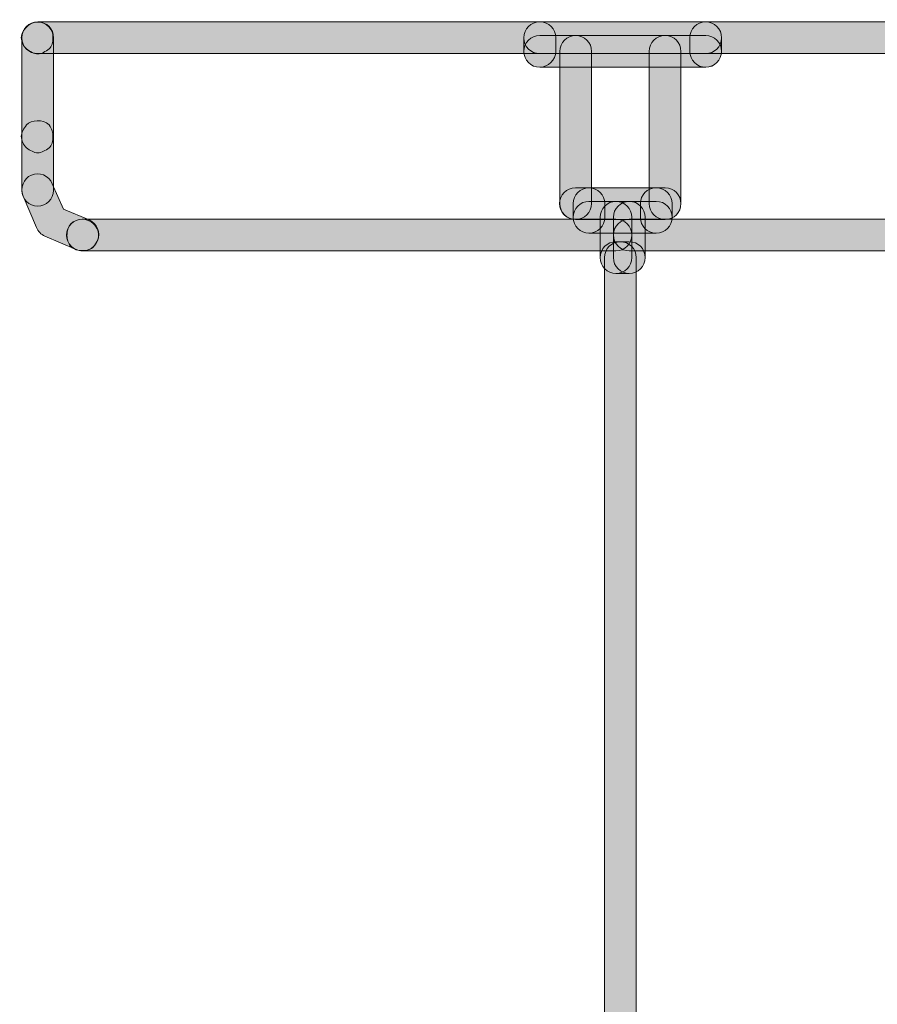
# Model space of a CAD drawing. Units: inches. Extents: x 75 to 165, y 51 to 189.
# Drawn here: x 113 to 122, y 157 to 168 of the extents above; entities that cross this region are included whole.
import ezdxf

# ---------------------------------------------------------------- set-up
doc = ezdxf.new("R2010")
doc.units = ezdxf.units.IN
doc.header["$MEASUREMENT"] = 0
doc.layers.add('Livello 1', color=7, linetype='Continuous')

# ---------------------------------------------------------------- blocks, each defined once
blk = doc.blocks.new('block 52')
at = {"layer": 'Livello 1', "true_color": 0x010202}
h = blk.add_hatch(color=98, dxfattribs=at)
h.dxf.hatch_style = 2
edge = h.paths.add_edge_path()
edge.add_spline(control_points=[(125.356, 165.35), (125.356, 165.35), (119.422, 165.35), (119.422, 165.35), (119.324, 165.35), (119.246, 165.428), (119.246, 165.527), (119.246, 165.626), (119.324, 165.703), (119.422, 165.703), (119.422, 165.703), (125.356, 165.703), (125.356, 165.703), (125.455, 165.703), (125.532, 165.626), (125.532, 165.527), (125.532, 165.428), (125.455, 165.35), (125.356, 165.35)], knot_values=[0, 0, 0, 0, 1, 1, 1, 2, 2, 2, 3, 3, 3, 4, 4, 4, 5, 5, 5, 6, 6, 6, 6], degree=3, periodic=1)
at = {"layer": 'Livello 1', "lineweight": 0}
blk.add_open_spline([(125.356, 165.35), (125.356, 165.35), (119.422, 165.35), (119.422, 165.35), (119.324, 165.35), (119.246, 165.428), (119.246, 165.527), (119.246, 165.626), (119.324, 165.703), (119.422, 165.703), (119.422, 165.703), (125.356, 165.703), (125.356, 165.703), (125.455, 165.703), (125.532, 165.626), (125.532, 165.527), (125.532, 165.428), (125.455, 165.35), (125.356, 165.35)], degree=3, knots=[0, 0, 0, 0, 1, 1, 1, 2, 2, 2, 3, 3, 3, 4, 4, 4, 5, 5, 5, 6, 6, 6, 6], dxfattribs=at)
blk = doc.blocks.new('block 53')
at = {"layer": 'Livello 1', "true_color": 0x010202}
h = blk.add_hatch(color=98, dxfattribs=at)
h.dxf.hatch_style = 2
edge = h.paths.add_edge_path()
edge.add_spline(control_points=[(112.843, 165.848), (112.744, 165.848), (112.667, 165.925), (112.667, 166.024), (112.667, 166.024), (112.667, 167.721), (112.667, 167.721), (112.667, 167.82), (112.744, 167.898), (112.843, 167.898), (112.942, 167.898), (113.019, 167.82), (113.019, 167.721), (113.019, 167.721), (113.019, 166.024), (113.019, 166.024), (113.019, 165.925), (112.938, 165.848), (112.843, 165.848)], knot_values=[0, 0, 0, 0, 1, 1, 1, 2, 2, 2, 3, 3, 3, 4, 4, 4, 5, 5, 5, 6, 6, 6, 6], degree=3, periodic=1)
at = {"layer": 'Livello 1', "lineweight": 0}
blk.add_open_spline([(112.843, 165.848), (112.744, 165.848), (112.667, 165.925), (112.667, 166.024), (112.667, 166.024), (112.667, 167.721), (112.667, 167.721), (112.667, 167.82), (112.744, 167.898), (112.843, 167.898), (112.942, 167.898), (113.019, 167.82), (113.019, 167.721), (113.019, 167.721), (113.019, 166.024), (113.019, 166.024), (113.019, 165.925), (112.938, 165.848), (112.843, 165.848)], degree=3, knots=[0, 0, 0, 0, 1, 1, 1, 2, 2, 2, 3, 3, 3, 4, 4, 4, 5, 5, 5, 6, 6, 6, 6], dxfattribs=at)
blk = doc.blocks.new('block 55')
at = {"layer": 'Livello 1', "true_color": 0x010202}
h = blk.add_hatch(color=98, dxfattribs=at)
h.dxf.hatch_style = 2
edge = h.paths.add_edge_path()
edge.add_spline(control_points=[(125.857, 167.545), (125.857, 167.545), (112.843, 167.545), (112.843, 167.545), (112.744, 167.545), (112.667, 167.622), (112.667, 167.721), (112.667, 167.82), (112.744, 167.898), (112.843, 167.898), (112.843, 167.898), (125.857, 167.898), (125.857, 167.898), (125.956, 167.898), (126.033, 167.82), (126.033, 167.721), (126.033, 167.622), (125.952, 167.545), (125.857, 167.545)], knot_values=[0, 0, 0, 0, 1, 1, 1, 2, 2, 2, 3, 3, 3, 4, 4, 4, 5, 5, 5, 6, 6, 6, 6], degree=3, periodic=1)
at = {"layer": 'Livello 1', "lineweight": 0}
blk.add_open_spline([(125.857, 167.545), (125.857, 167.545), (112.843, 167.545), (112.843, 167.545), (112.744, 167.545), (112.667, 167.622), (112.667, 167.721), (112.667, 167.82), (112.744, 167.898), (112.843, 167.898), (112.843, 167.898), (125.857, 167.898), (125.857, 167.898), (125.956, 167.898), (126.033, 167.82), (126.033, 167.721), (126.033, 167.622), (125.952, 167.545), (125.857, 167.545)], degree=3, knots=[0, 0, 0, 0, 1, 1, 1, 2, 2, 2, 3, 3, 3, 4, 4, 4, 5, 5, 5, 6, 6, 6, 6], dxfattribs=at)
blk = doc.blocks.new('block 82')
at = {"layer": 'Livello 1', "true_color": 0x010202}
h = blk.add_hatch(color=98, dxfattribs=at)
h.dxf.hatch_style = 2
edge = h.paths.add_edge_path()
edge.add_spline(control_points=[(120.273, 167.545), (120.273, 167.545), (118.427, 167.545), (118.427, 167.545), (118.329, 167.545), (118.251, 167.622), (118.251, 167.721), (118.251, 167.82), (118.329, 167.898), (118.427, 167.898), (118.427, 167.898), (120.273, 167.898), (120.273, 167.898), (120.371, 167.898), (120.449, 167.82), (120.449, 167.721), (120.449, 167.622), (120.368, 167.545), (120.273, 167.545)], knot_values=[0, 0, 0, 0, 1, 1, 1, 2, 2, 2, 3, 3, 3, 4, 4, 4, 5, 5, 5, 6, 6, 6, 6], degree=3, periodic=1)
at = {"layer": 'Livello 1', "lineweight": 0}
blk.add_open_spline([(120.273, 167.545), (120.273, 167.545), (118.427, 167.545), (118.427, 167.545), (118.329, 167.545), (118.251, 167.622), (118.251, 167.721), (118.251, 167.82), (118.329, 167.898), (118.427, 167.898), (118.427, 167.898), (120.273, 167.898), (120.273, 167.898), (120.371, 167.898), (120.449, 167.82), (120.449, 167.721), (120.449, 167.622), (120.368, 167.545), (120.273, 167.545)], degree=3, knots=[0, 0, 0, 0, 1, 1, 1, 2, 2, 2, 3, 3, 3, 4, 4, 4, 5, 5, 5, 6, 6, 6, 6], dxfattribs=at)
blk = doc.blocks.new('block 83')
at = {"layer": 'Livello 1', "true_color": 0x010202}
h = blk.add_hatch(color=98, dxfattribs=at)
h.dxf.hatch_style = 2
edge = h.paths.add_edge_path()
edge.add_spline(control_points=[(120.273, 167.393), (120.174, 167.393), (120.096, 167.471), (120.096, 167.569), (120.096, 167.569), (120.096, 167.721), (120.096, 167.721), (120.096, 167.82), (120.174, 167.898), (120.273, 167.898), (120.371, 167.898), (120.449, 167.82), (120.449, 167.721), (120.449, 167.721), (120.449, 167.569), (120.449, 167.569), (120.449, 167.474), (120.368, 167.393), (120.273, 167.393)], knot_values=[0, 0, 0, 0, 1, 1, 1, 2, 2, 2, 3, 3, 3, 4, 4, 4, 5, 5, 5, 6, 6, 6, 6], degree=3, periodic=1)
at = {"layer": 'Livello 1', "lineweight": 0}
blk.add_open_spline([(120.273, 167.393), (120.174, 167.393), (120.096, 167.471), (120.096, 167.569), (120.096, 167.569), (120.096, 167.721), (120.096, 167.721), (120.096, 167.82), (120.174, 167.898), (120.273, 167.898), (120.371, 167.898), (120.449, 167.82), (120.449, 167.721), (120.449, 167.721), (120.449, 167.569), (120.449, 167.569), (120.449, 167.474), (120.368, 167.393), (120.273, 167.393)], degree=3, knots=[0, 0, 0, 0, 1, 1, 1, 2, 2, 2, 3, 3, 3, 4, 4, 4, 5, 5, 5, 6, 6, 6, 6], dxfattribs=at)
blk = doc.blocks.new('block 84')
at = {"layer": 'Livello 1', "true_color": 0x010202}
h = blk.add_hatch(color=98, dxfattribs=at)
h.dxf.hatch_style = 2
edge = h.paths.add_edge_path()
edge.add_spline(control_points=[(120.273, 167.393), (120.273, 167.393), (118.427, 167.393), (118.427, 167.393), (118.329, 167.393), (118.251, 167.471), (118.251, 167.569), (118.251, 167.668), (118.329, 167.746), (118.427, 167.746), (118.427, 167.746), (120.273, 167.746), (120.273, 167.746), (120.371, 167.746), (120.449, 167.668), (120.449, 167.569), (120.449, 167.471), (120.368, 167.393), (120.273, 167.393)], knot_values=[0, 0, 0, 0, 1, 1, 1, 2, 2, 2, 3, 3, 3, 4, 4, 4, 5, 5, 5, 6, 6, 6, 6], degree=3, periodic=1)
at = {"layer": 'Livello 1', "lineweight": 0}
blk.add_open_spline([(120.273, 167.393), (120.273, 167.393), (118.427, 167.393), (118.427, 167.393), (118.329, 167.393), (118.251, 167.471), (118.251, 167.569), (118.251, 167.668), (118.329, 167.746), (118.427, 167.746), (118.427, 167.746), (120.273, 167.746), (120.273, 167.746), (120.371, 167.746), (120.449, 167.668), (120.449, 167.569), (120.449, 167.471), (120.368, 167.393), (120.273, 167.393)], degree=3, knots=[0, 0, 0, 0, 1, 1, 1, 2, 2, 2, 3, 3, 3, 4, 4, 4, 5, 5, 5, 6, 6, 6, 6], dxfattribs=at)
blk = doc.blocks.new('block 85')
at = {"layer": 'Livello 1', "true_color": 0x010202}
h = blk.add_hatch(color=98, dxfattribs=at)
h.dxf.hatch_style = 2
edge = h.paths.add_edge_path()
edge.add_spline(control_points=[(118.428, 167.393), (118.329, 167.393), (118.251, 167.471), (118.251, 167.569), (118.251, 167.569), (118.251, 167.721), (118.251, 167.721), (118.251, 167.82), (118.329, 167.898), (118.428, 167.898), (118.526, 167.898), (118.604, 167.82), (118.604, 167.721), (118.604, 167.721), (118.604, 167.569), (118.604, 167.569), (118.604, 167.474), (118.523, 167.393), (118.428, 167.393)], knot_values=[0, 0, 0, 0, 1, 1, 1, 2, 2, 2, 3, 3, 3, 4, 4, 4, 5, 5, 5, 6, 6, 6, 6], degree=3, periodic=1)
at = {"layer": 'Livello 1', "lineweight": 0}
blk.add_open_spline([(118.428, 167.393), (118.329, 167.393), (118.251, 167.471), (118.251, 167.569), (118.251, 167.569), (118.251, 167.721), (118.251, 167.721), (118.251, 167.82), (118.329, 167.898), (118.428, 167.898), (118.526, 167.898), (118.604, 167.82), (118.604, 167.721), (118.604, 167.721), (118.604, 167.569), (118.604, 167.569), (118.604, 167.474), (118.523, 167.393), (118.428, 167.393)], degree=3, knots=[0, 0, 0, 0, 1, 1, 1, 2, 2, 2, 3, 3, 3, 4, 4, 4, 5, 5, 5, 6, 6, 6, 6], dxfattribs=at)
blk = doc.blocks.new('block 86')
at = {"layer": 'Livello 1', "true_color": 0x010202}
h = blk.add_hatch(color=98, dxfattribs=at)
h.dxf.hatch_style = 2
edge = h.paths.add_edge_path()
edge.add_spline(control_points=[(118.826, 165.7), (118.727, 165.7), (118.65, 165.777), (118.65, 165.876), (118.65, 165.876), (118.65, 167.569), (118.65, 167.569), (118.65, 167.668), (118.727, 167.746), (118.826, 167.746), (118.925, 167.746), (119.003, 167.668), (119.003, 167.569), (119.003, 167.569), (119.003, 165.876), (119.003, 165.876), (119.003, 165.777), (118.921, 165.7), (118.826, 165.7)], knot_values=[0, 0, 0, 0, 1, 1, 1, 2, 2, 2, 3, 3, 3, 4, 4, 4, 5, 5, 5, 6, 6, 6, 6], degree=3, periodic=1)
at = {"layer": 'Livello 1', "lineweight": 0}
blk.add_open_spline([(118.826, 165.7), (118.727, 165.7), (118.65, 165.777), (118.65, 165.876), (118.65, 165.876), (118.65, 167.569), (118.65, 167.569), (118.65, 167.668), (118.727, 167.746), (118.826, 167.746), (118.925, 167.746), (119.003, 167.668), (119.003, 167.569), (119.003, 167.569), (119.003, 165.876), (119.003, 165.876), (119.003, 165.777), (118.921, 165.7), (118.826, 165.7)], degree=3, knots=[0, 0, 0, 0, 1, 1, 1, 2, 2, 2, 3, 3, 3, 4, 4, 4, 5, 5, 5, 6, 6, 6, 6], dxfattribs=at)
blk = doc.blocks.new('block 87')
at = {"layer": 'Livello 1', "true_color": 0x010202}
h = blk.add_hatch(color=98, dxfattribs=at)
h.dxf.hatch_style = 2
edge = h.paths.add_edge_path()
edge.add_spline(control_points=[(119.821, 165.7), (119.722, 165.7), (119.645, 165.777), (119.645, 165.876), (119.645, 165.876), (119.645, 167.569), (119.645, 167.569), (119.645, 167.668), (119.722, 167.746), (119.821, 167.746), (119.92, 167.746), (119.997, 167.668), (119.997, 167.569), (119.997, 167.569), (119.997, 165.876), (119.997, 165.876), (119.997, 165.777), (119.92, 165.7), (119.821, 165.7)], knot_values=[0, 0, 0, 0, 1, 1, 1, 2, 2, 2, 3, 3, 3, 4, 4, 4, 5, 5, 5, 6, 6, 6, 6], degree=3, periodic=1)
at = {"layer": 'Livello 1', "lineweight": 0}
blk.add_open_spline([(119.821, 165.7), (119.722, 165.7), (119.645, 165.777), (119.645, 165.876), (119.645, 165.876), (119.645, 167.569), (119.645, 167.569), (119.645, 167.668), (119.722, 167.746), (119.821, 167.746), (119.92, 167.746), (119.997, 167.668), (119.997, 167.569), (119.997, 167.569), (119.997, 165.876), (119.997, 165.876), (119.997, 165.777), (119.92, 165.7), (119.821, 165.7)], degree=3, knots=[0, 0, 0, 0, 1, 1, 1, 2, 2, 2, 3, 3, 3, 4, 4, 4, 5, 5, 5, 6, 6, 6, 6], dxfattribs=at)
blk = doc.blocks.new('block 88')
at = {"layer": 'Livello 1', "true_color": 0x010202}
h = blk.add_hatch(color=98, dxfattribs=at)
h.dxf.hatch_style = 2
edge = h.paths.add_edge_path()
edge.add_spline(control_points=[(119.821, 165.7), (119.821, 165.7), (118.823, 165.7), (118.823, 165.7), (118.724, 165.7), (118.646, 165.777), (118.646, 165.876), (118.646, 165.975), (118.724, 166.052), (118.823, 166.052), (118.823, 166.052), (119.821, 166.052), (119.821, 166.052), (119.92, 166.052), (119.997, 165.975), (119.997, 165.876), (119.997, 165.777), (119.92, 165.7), (119.821, 165.7)], knot_values=[0, 0, 0, 0, 1, 1, 1, 2, 2, 2, 3, 3, 3, 4, 4, 4, 5, 5, 5, 6, 6, 6, 6], degree=3, periodic=1)
at = {"layer": 'Livello 1', "lineweight": 0}
blk.add_open_spline([(119.821, 165.7), (119.821, 165.7), (118.823, 165.7), (118.823, 165.7), (118.724, 165.7), (118.646, 165.777), (118.646, 165.876), (118.646, 165.975), (118.724, 166.052), (118.823, 166.052), (118.823, 166.052), (119.821, 166.052), (119.821, 166.052), (119.92, 166.052), (119.997, 165.975), (119.997, 165.876), (119.997, 165.777), (119.92, 165.7), (119.821, 165.7)], degree=3, knots=[0, 0, 0, 0, 1, 1, 1, 2, 2, 2, 3, 3, 3, 4, 4, 4, 5, 5, 5, 6, 6, 6, 6], dxfattribs=at)
blk = doc.blocks.new('block 89')
at = {"layer": 'Livello 1', "true_color": 0x010202}
h = blk.add_hatch(color=98, dxfattribs=at)
h.dxf.hatch_style = 2
edge = h.paths.add_edge_path()
edge.add_spline(control_points=[(118.974, 165.548), (118.876, 165.548), (118.798, 165.626), (118.798, 165.724), (118.798, 165.724), (118.798, 165.876), (118.798, 165.876), (118.798, 165.975), (118.876, 166.052), (118.974, 166.052), (119.073, 166.052), (119.151, 165.975), (119.151, 165.876), (119.151, 165.876), (119.151, 165.724), (119.151, 165.724), (119.151, 165.629), (119.073, 165.548), (118.974, 165.548)], knot_values=[0, 0, 0, 0, 1, 1, 1, 2, 2, 2, 3, 3, 3, 4, 4, 4, 5, 5, 5, 6, 6, 6, 6], degree=3, periodic=1)
at = {"layer": 'Livello 1', "lineweight": 0}
blk.add_open_spline([(118.974, 165.548), (118.876, 165.548), (118.798, 165.626), (118.798, 165.724), (118.798, 165.724), (118.798, 165.876), (118.798, 165.876), (118.798, 165.975), (118.876, 166.052), (118.974, 166.052), (119.073, 166.052), (119.151, 165.975), (119.151, 165.876), (119.151, 165.876), (119.151, 165.724), (119.151, 165.724), (119.151, 165.629), (119.073, 165.548), (118.974, 165.548)], degree=3, knots=[0, 0, 0, 0, 1, 1, 1, 2, 2, 2, 3, 3, 3, 4, 4, 4, 5, 5, 5, 6, 6, 6, 6], dxfattribs=at)
blk = doc.blocks.new('block 90')
at = {"layer": 'Livello 1', "true_color": 0x010202}
h = blk.add_hatch(color=98, dxfattribs=at)
h.dxf.hatch_style = 2
edge = h.paths.add_edge_path()
edge.add_spline(control_points=[(119.722, 165.548), (119.623, 165.548), (119.546, 165.626), (119.546, 165.724), (119.546, 165.724), (119.546, 165.876), (119.546, 165.876), (119.546, 165.975), (119.623, 166.052), (119.722, 166.052), (119.821, 166.052), (119.899, 165.975), (119.899, 165.876), (119.899, 165.876), (119.899, 165.724), (119.899, 165.724), (119.899, 165.629), (119.821, 165.548), (119.722, 165.548)], knot_values=[0, 0, 0, 0, 1, 1, 1, 2, 2, 2, 3, 3, 3, 4, 4, 4, 5, 5, 5, 6, 6, 6, 6], degree=3, periodic=1)
at = {"layer": 'Livello 1', "lineweight": 0}
blk.add_open_spline([(119.722, 165.548), (119.623, 165.548), (119.546, 165.626), (119.546, 165.724), (119.546, 165.724), (119.546, 165.876), (119.546, 165.876), (119.546, 165.975), (119.623, 166.052), (119.722, 166.052), (119.821, 166.052), (119.899, 165.975), (119.899, 165.876), (119.899, 165.876), (119.899, 165.724), (119.899, 165.724), (119.899, 165.629), (119.821, 165.548), (119.722, 165.548)], degree=3, knots=[0, 0, 0, 0, 1, 1, 1, 2, 2, 2, 3, 3, 3, 4, 4, 4, 5, 5, 5, 6, 6, 6, 6], dxfattribs=at)
blk = doc.blocks.new('block 91')
at = {"layer": 'Livello 1', "true_color": 0x010202}
h = blk.add_hatch(color=98, dxfattribs=at)
h.dxf.hatch_style = 2
edge = h.paths.add_edge_path()
edge.add_spline(control_points=[(119.722, 165.548), (119.722, 165.548), (118.974, 165.548), (118.974, 165.548), (118.876, 165.548), (118.798, 165.626), (118.798, 165.724), (118.798, 165.823), (118.876, 165.901), (118.974, 165.901), (118.974, 165.901), (119.722, 165.901), (119.722, 165.901), (119.821, 165.901), (119.899, 165.823), (119.899, 165.724), (119.899, 165.626), (119.821, 165.548), (119.722, 165.548)], knot_values=[0, 0, 0, 0, 1, 1, 1, 2, 2, 2, 3, 3, 3, 4, 4, 4, 5, 5, 5, 6, 6, 6, 6], degree=3, periodic=1)
at = {"layer": 'Livello 1', "lineweight": 0}
blk.add_open_spline([(119.722, 165.548), (119.722, 165.548), (118.974, 165.548), (118.974, 165.548), (118.876, 165.548), (118.798, 165.626), (118.798, 165.724), (118.798, 165.823), (118.876, 165.901), (118.974, 165.901), (118.974, 165.901), (119.722, 165.901), (119.722, 165.901), (119.821, 165.901), (119.899, 165.823), (119.899, 165.724), (119.899, 165.626), (119.821, 165.548), (119.722, 165.548)], degree=3, knots=[0, 0, 0, 0, 1, 1, 1, 2, 2, 2, 3, 3, 3, 4, 4, 4, 5, 5, 5, 6, 6, 6, 6], dxfattribs=at)
blk = doc.blocks.new('block 92')
at = {"layer": 'Livello 1', "true_color": 0x010202}
h = blk.add_hatch(color=98, dxfattribs=at)
h.dxf.hatch_style = 2
edge = h.paths.add_edge_path()
edge.add_spline(control_points=[(119.274, 165.1), (119.175, 165.1), (119.098, 165.178), (119.098, 165.276), (119.098, 165.276), (119.098, 165.724), (119.098, 165.724), (119.098, 165.823), (119.175, 165.901), (119.274, 165.901), (119.373, 165.901), (119.451, 165.823), (119.451, 165.724), (119.451, 165.724), (119.451, 165.276), (119.451, 165.276), (119.451, 165.178), (119.373, 165.1), (119.274, 165.1)], knot_values=[0, 0, 0, 0, 1, 1, 1, 2, 2, 2, 3, 3, 3, 4, 4, 4, 5, 5, 5, 6, 6, 6, 6], degree=3, periodic=1)
at = {"layer": 'Livello 1', "lineweight": 0}
blk.add_open_spline([(119.274, 165.1), (119.175, 165.1), (119.098, 165.178), (119.098, 165.276), (119.098, 165.276), (119.098, 165.724), (119.098, 165.724), (119.098, 165.823), (119.175, 165.901), (119.274, 165.901), (119.373, 165.901), (119.451, 165.823), (119.451, 165.724), (119.451, 165.724), (119.451, 165.276), (119.451, 165.276), (119.451, 165.178), (119.373, 165.1), (119.274, 165.1)], degree=3, knots=[0, 0, 0, 0, 1, 1, 1, 2, 2, 2, 3, 3, 3, 4, 4, 4, 5, 5, 5, 6, 6, 6, 6], dxfattribs=at)
blk = doc.blocks.new('block 93')
at = {"layer": 'Livello 1', "true_color": 0x010202}
h = blk.add_hatch(color=98, dxfattribs=at)
h.dxf.hatch_style = 2
edge = h.paths.add_edge_path()
edge.add_spline(control_points=[(119.422, 165.1), (119.324, 165.1), (119.246, 165.178), (119.246, 165.276), (119.246, 165.276), (119.246, 165.724), (119.246, 165.724), (119.246, 165.823), (119.324, 165.901), (119.422, 165.901), (119.521, 165.901), (119.599, 165.823), (119.599, 165.724), (119.599, 165.724), (119.599, 165.276), (119.599, 165.276), (119.599, 165.178), (119.521, 165.1), (119.422, 165.1)], knot_values=[0, 0, 0, 0, 1, 1, 1, 2, 2, 2, 3, 3, 3, 4, 4, 4, 5, 5, 5, 6, 6, 6, 6], degree=3, periodic=1)
at = {"layer": 'Livello 1', "lineweight": 0}
blk.add_open_spline([(119.422, 165.1), (119.324, 165.1), (119.246, 165.178), (119.246, 165.276), (119.246, 165.276), (119.246, 165.724), (119.246, 165.724), (119.246, 165.823), (119.324, 165.901), (119.422, 165.901), (119.521, 165.901), (119.599, 165.823), (119.599, 165.724), (119.599, 165.724), (119.599, 165.276), (119.599, 165.276), (119.599, 165.178), (119.521, 165.1), (119.422, 165.1)], degree=3, knots=[0, 0, 0, 0, 1, 1, 1, 2, 2, 2, 3, 3, 3, 4, 4, 4, 5, 5, 5, 6, 6, 6, 6], dxfattribs=at)
blk = doc.blocks.new('block 94')
at = {"layer": 'Livello 1', "true_color": 0x010202}
h = blk.add_hatch(color=98, dxfattribs=at)
h.dxf.hatch_style = 2
edge = h.paths.add_edge_path()
edge.add_spline(control_points=[(119.422, 165.1), (119.422, 165.1), (119.274, 165.1), (119.274, 165.1), (119.175, 165.1), (119.098, 165.178), (119.098, 165.276), (119.098, 165.375), (119.175, 165.453), (119.274, 165.453), (119.274, 165.453), (119.422, 165.453), (119.422, 165.453), (119.521, 165.453), (119.599, 165.375), (119.599, 165.276), (119.599, 165.178), (119.521, 165.1), (119.422, 165.1)], knot_values=[0, 0, 0, 0, 1, 1, 1, 2, 2, 2, 3, 3, 3, 4, 4, 4, 5, 5, 5, 6, 6, 6, 6], degree=3, periodic=1)
at = {"layer": 'Livello 1', "lineweight": 0}
blk.add_open_spline([(119.422, 165.1), (119.422, 165.1), (119.274, 165.1), (119.274, 165.1), (119.175, 165.1), (119.098, 165.178), (119.098, 165.276), (119.098, 165.375), (119.175, 165.453), (119.274, 165.453), (119.274, 165.453), (119.422, 165.453), (119.422, 165.453), (119.521, 165.453), (119.599, 165.375), (119.599, 165.276), (119.599, 165.178), (119.521, 165.1), (119.422, 165.1)], degree=3, knots=[0, 0, 0, 0, 1, 1, 1, 2, 2, 2, 3, 3, 3, 4, 4, 4, 5, 5, 5, 6, 6, 6, 6], dxfattribs=at)
blk = doc.blocks.new('block 95')
at = {"layer": 'Livello 1', "true_color": 0x010202}
h = blk.add_hatch(color=98, dxfattribs=at)
h.dxf.hatch_style = 2
edge = h.paths.add_edge_path()
edge.add_spline(control_points=[(119.274, 165.35), (119.274, 165.35), (113.34, 165.35), (113.34, 165.35), (113.242, 165.35), (113.164, 165.428), (113.164, 165.527), (113.164, 165.626), (113.242, 165.703), (113.34, 165.703), (113.34, 165.703), (119.274, 165.703), (119.274, 165.703), (119.373, 165.703), (119.451, 165.626), (119.451, 165.527), (119.451, 165.428), (119.373, 165.35), (119.274, 165.35)], knot_values=[0, 0, 0, 0, 1, 1, 1, 2, 2, 2, 3, 3, 3, 4, 4, 4, 5, 5, 5, 6, 6, 6, 6], degree=3, periodic=1)
at = {"layer": 'Livello 1', "lineweight": 0}
blk.add_open_spline([(119.274, 165.35), (119.274, 165.35), (113.34, 165.35), (113.34, 165.35), (113.242, 165.35), (113.164, 165.428), (113.164, 165.527), (113.164, 165.626), (113.242, 165.703), (113.34, 165.703), (113.34, 165.703), (119.274, 165.703), (119.274, 165.703), (119.373, 165.703), (119.451, 165.626), (119.451, 165.527), (119.451, 165.428), (119.373, 165.35), (119.274, 165.35)], degree=3, knots=[0, 0, 0, 0, 1, 1, 1, 2, 2, 2, 3, 3, 3, 4, 4, 4, 5, 5, 5, 6, 6, 6, 6], dxfattribs=at)
blk = doc.blocks.new('block 98')
at = {"layer": 'Livello 1', "true_color": 0x010202}
h = blk.add_hatch(color=98, dxfattribs=at)
h.dxf.hatch_style = 2
edge = h.paths.add_edge_path()
edge.add_spline(control_points=[(119.324, 136.077), (119.225, 136.077), (119.147, 136.155), (119.147, 136.253), (119.147, 136.253), (119.147, 165.276), (119.147, 165.276), (119.147, 165.375), (119.225, 165.453), (119.324, 165.453), (119.422, 165.453), (119.5, 165.375), (119.5, 165.276), (119.5, 165.276), (119.5, 136.253), (119.5, 136.253), (119.5, 136.158), (119.422, 136.077), (119.324, 136.077)], knot_values=[0, 0, 0, 0, 1, 1, 1, 2, 2, 2, 3, 3, 3, 4, 4, 4, 5, 5, 5, 6, 6, 6, 6], degree=3, periodic=1)
at = {"layer": 'Livello 1', "lineweight": 0}
blk.add_open_spline([(119.324, 136.077), (119.225, 136.077), (119.147, 136.155), (119.147, 136.253), (119.147, 136.253), (119.147, 165.276), (119.147, 165.276), (119.147, 165.375), (119.225, 165.453), (119.324, 165.453), (119.422, 165.453), (119.5, 165.375), (119.5, 165.276), (119.5, 165.276), (119.5, 136.253), (119.5, 136.253), (119.5, 136.158), (119.422, 136.077), (119.324, 136.077)], degree=3, knots=[0, 0, 0, 0, 1, 1, 1, 2, 2, 2, 3, 3, 3, 4, 4, 4, 5, 5, 5, 6, 6, 6, 6], dxfattribs=at)
blk = doc.blocks.new('block 111')
at = {"layer": 'Livello 1', "true_color": 0x010202}
h = blk.add_hatch(color=98, dxfattribs=at)
h.dxf.hatch_style = 2
edge = h.paths.add_edge_path()
edge.add_spline(control_points=[(113.34, 165.35), (113.316, 165.35), (113.295, 165.354), (113.27, 165.365), (113.27, 165.365), (112.921, 165.516), (112.921, 165.516), (112.878, 165.534), (112.847, 165.566), (112.829, 165.612), (112.829, 165.612), (112.681, 165.961), (112.681, 165.961), (112.642, 166.049), (112.684, 166.155), (112.772, 166.194), (112.861, 166.232), (112.966, 166.19), (113.005, 166.098), (113.005, 166.098), (113.129, 165.816), (113.129, 165.816), (113.129, 165.816), (113.415, 165.696), (113.415, 165.696), (113.503, 165.657), (113.545, 165.552), (113.506, 165.463), (113.475, 165.389), (113.411, 165.35), (113.34, 165.35)], knot_values=[0, 0, 0, 0, 1, 1, 1, 2, 2, 2, 3, 3, 3, 4, 4, 4, 5, 5, 5, 6, 6, 6, 7, 7, 7, 8, 8, 8, 9, 9, 9, 10, 10, 10, 10], degree=3, periodic=1)
at = {"layer": 'Livello 1', "lineweight": 0}
blk.add_open_spline([(113.34, 165.35), (113.316, 165.35), (113.295, 165.354), (113.27, 165.365), (113.27, 165.365), (112.921, 165.516), (112.921, 165.516), (112.878, 165.534), (112.847, 165.566), (112.829, 165.612), (112.829, 165.612), (112.681, 165.961), (112.681, 165.961), (112.642, 166.049), (112.684, 166.155), (112.772, 166.194), (112.861, 166.232), (112.966, 166.19), (113.005, 166.098), (113.005, 166.098), (113.129, 165.816), (113.129, 165.816), (113.129, 165.816), (113.415, 165.696), (113.415, 165.696), (113.503, 165.657), (113.545, 165.552), (113.506, 165.463), (113.475, 165.389), (113.411, 165.35), (113.34, 165.35)], degree=3, knots=[0, 0, 0, 0, 1, 1, 1, 2, 2, 2, 3, 3, 3, 4, 4, 4, 5, 5, 5, 6, 6, 6, 7, 7, 7, 8, 8, 8, 9, 9, 9, 10, 10, 10, 10], dxfattribs=at)
blk = doc.blocks.new('block 115')
at = {"layer": 'Livello 1', "true_color": 0x010202}
h = blk.add_hatch(color=98, dxfattribs=at)
h.dxf.hatch_style = 2
edge = h.paths.add_edge_path()
edge.add_spline(control_points=[(112.843, 166.441), (112.801, 166.441), (112.758, 166.469), (112.716, 166.497), (112.688, 166.525), (112.66, 166.582), (112.66, 166.624), (112.66, 166.666), (112.688, 166.709), (112.716, 166.751), (112.772, 166.807), (112.899, 166.822), (112.97, 166.751), (112.998, 166.709), (113.012, 166.666), (113.012, 166.624), (113.012, 166.568), (112.998, 166.525), (112.97, 166.497), (112.928, 166.469), (112.885, 166.441), (112.843, 166.441)], knot_values=[0, 0, 0, 0, 1, 1, 1, 2, 2, 2, 3, 3, 3, 4, 4, 4, 5, 5, 5, 6, 6, 6, 7, 7, 7, 7], degree=3, periodic=1)
at = {"layer": 'Livello 1', "lineweight": 0}
blk.add_open_spline([(112.843, 166.441), (112.801, 166.441), (112.758, 166.469), (112.716, 166.497), (112.688, 166.525), (112.66, 166.582), (112.66, 166.624), (112.66, 166.666), (112.688, 166.709), (112.716, 166.751), (112.772, 166.807), (112.899, 166.822), (112.97, 166.751), (112.998, 166.709), (113.012, 166.666), (113.012, 166.624), (113.012, 166.568), (112.998, 166.525), (112.97, 166.497), (112.928, 166.469), (112.885, 166.441), (112.843, 166.441)], degree=3, knots=[0, 0, 0, 0, 1, 1, 1, 2, 2, 2, 3, 3, 3, 4, 4, 4, 5, 5, 5, 6, 6, 6, 7, 7, 7, 7], dxfattribs=at)
blk = doc.blocks.new('block 117')
at = {"layer": 'Livello 1', "true_color": 0x010202}
h = blk.add_hatch(color=98, dxfattribs=at)
h.dxf.hatch_style = 2
edge = h.paths.add_edge_path()
edge.add_spline(control_points=[(113.337, 165.354), (113.295, 165.354), (113.252, 165.368), (113.21, 165.396), (113.182, 165.439), (113.168, 165.481), (113.168, 165.523), (113.168, 165.566), (113.182, 165.622), (113.21, 165.65), (113.28, 165.721), (113.393, 165.721), (113.464, 165.65), (113.492, 165.622), (113.52, 165.58), (113.52, 165.523), (113.52, 165.481), (113.492, 165.439), (113.464, 165.396), (113.436, 165.368), (113.393, 165.354), (113.337, 165.354)], knot_values=[0, 0, 0, 0, 1, 1, 1, 2, 2, 2, 3, 3, 3, 4, 4, 4, 5, 5, 5, 6, 6, 6, 7, 7, 7, 7], degree=3, periodic=1)
at = {"layer": 'Livello 1', "lineweight": 0}
blk.add_open_spline([(113.337, 165.354), (113.295, 165.354), (113.252, 165.368), (113.21, 165.396), (113.182, 165.439), (113.168, 165.481), (113.168, 165.523), (113.168, 165.566), (113.182, 165.622), (113.21, 165.65), (113.28, 165.721), (113.393, 165.721), (113.464, 165.65), (113.492, 165.622), (113.52, 165.58), (113.52, 165.523), (113.52, 165.481), (113.492, 165.439), (113.464, 165.396), (113.436, 165.368), (113.393, 165.354), (113.337, 165.354)], degree=3, knots=[0, 0, 0, 0, 1, 1, 1, 2, 2, 2, 3, 3, 3, 4, 4, 4, 5, 5, 5, 6, 6, 6, 7, 7, 7, 7], dxfattribs=at)
blk = doc.blocks.new('block 118')
at = {"layer": 'Livello 1', "true_color": 0x010202}
h = blk.add_hatch(color=98, dxfattribs=at)
h.dxf.hatch_style = 2
edge = h.paths.add_edge_path()
edge.add_spline(control_points=[(112.843, 167.541), (112.801, 167.541), (112.758, 167.569), (112.716, 167.598), (112.688, 167.626), (112.66, 167.668), (112.66, 167.725), (112.66, 167.767), (112.688, 167.809), (112.716, 167.838), (112.772, 167.908), (112.899, 167.922), (112.97, 167.838), (112.998, 167.809), (113.012, 167.767), (113.012, 167.725), (113.012, 167.668), (112.998, 167.626), (112.97, 167.598), (112.928, 167.569), (112.885, 167.541), (112.843, 167.541)], knot_values=[0, 0, 0, 0, 1, 1, 1, 2, 2, 2, 3, 3, 3, 4, 4, 4, 5, 5, 5, 6, 6, 6, 7, 7, 7, 7], degree=3, periodic=1)
at = {"layer": 'Livello 1', "lineweight": 0}
blk.add_open_spline([(112.843, 167.541), (112.801, 167.541), (112.758, 167.569), (112.716, 167.598), (112.688, 167.626), (112.66, 167.668), (112.66, 167.725), (112.66, 167.767), (112.688, 167.809), (112.716, 167.838), (112.772, 167.908), (112.899, 167.922), (112.97, 167.838), (112.998, 167.809), (113.012, 167.767), (113.012, 167.725), (113.012, 167.668), (112.998, 167.626), (112.97, 167.598), (112.928, 167.569), (112.885, 167.541), (112.843, 167.541)], degree=3, knots=[0, 0, 0, 0, 1, 1, 1, 2, 2, 2, 3, 3, 3, 4, 4, 4, 5, 5, 5, 6, 6, 6, 7, 7, 7, 7], dxfattribs=at)
blk = doc.blocks.new('block 39')
at = {"layer": 'Livello 1'}
for name in ['block 118', 'block 53', 'block 55', 'block 82', 'block 85', 'block 83', 'block 84', 'block 86', 'block 87', 'block 115', 'block 111', 'block 88', 'block 89', 'block 90', 'block 91', 'block 92', 'block 93', 'block 117', 'block 95', 'block 52', 'block 94', 'block 98']:
    blk.add_blockref(name, (0, 0), dxfattribs=at)

msp = doc.modelspace()

# ---------------------------------------------------------------- block references
at = {"layer": 'Livello 1'}
msp.add_blockref('block 39', (0, 0), dxfattribs=at)

doc.saveas('drawing.dxf')
